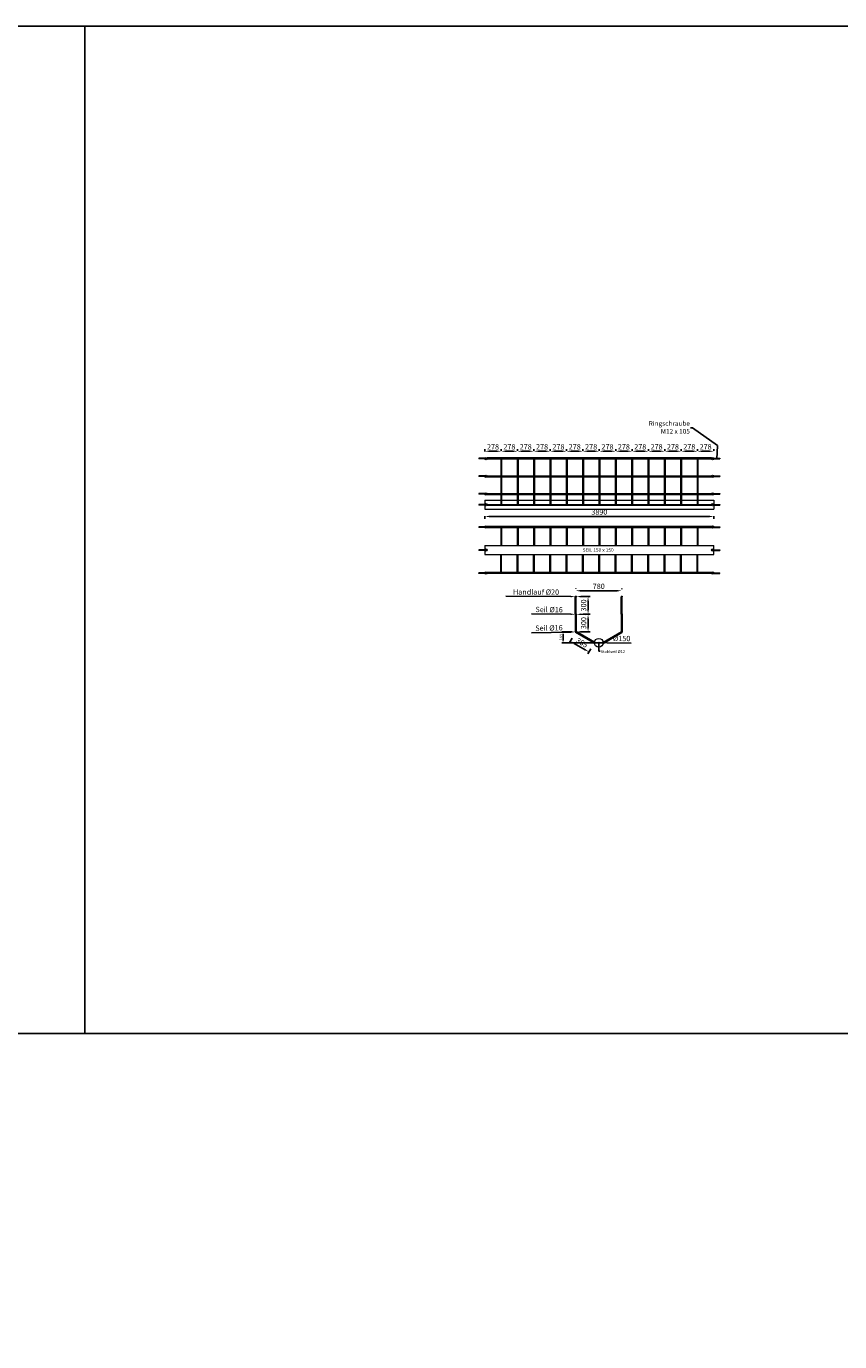
# Model space of a CAD drawing. Units: millimetres. Extents: x 493211 to 1126747, y -705466 to -376175.
# Drawn here: x 553465 to 567282, y -398511 to -376175 of the extents above; entities that cross this region are included whole.
import ezdxf

# ---------------------------------------------------------------- set-up
doc = ezdxf.new("R2010")
doc.units = ezdxf.units.MM
doc.header["$LTSCALE"] = 0.5
doc.linetypes.add('HIDDEN2', pattern=[0.1875, 0.125, -0.0625])
doc.layers.add('linie', color=1, linetype='Continuous', lineweight=15)
doc.layers.add('Méret', color=5, linetype='Continuous', lineweight=15)
doc.layers.add('Strich.', color=4, linetype='HIDDEN2')
doc.styles.add('Stil1', font='timesbd.ttf')
doc.dimstyles.new('ISO-25', dxfattribs={"dimscale": 5, "dimtxt": 3, "dimasz": 2.5, "dimexe": 1.25, "dimexo": 4, "dimtad": 1, "dimdec": 0, "dimtxsty": 'Standard', "dimcen": 2.5, "dimadec": 0, "dimazin": 0, "dimtfac": 1, "dimtdec": 0, "dimtmove": 0, "dimatfit": 3, "dimfxl": 0, "dimarcsym": 0})

# ---------------------------------------------------------------- blocks, each defined once
blk = doc.blocks.new('*D96')
at = {"layer": 'Defpoints', "color": 0, "transparency": 16777216}
for p in [(561532, -383391), (561532, -383504), (561254, -383514)]:
    blk.add_point(p, dxfattribs=at)
at = {"layer": 'Méret', "color": 0, "lineweight": -2, "transparency": 16777216}
for p, q in [((561254, -383394), (561254, -383353)), ((561329, -383391), (561457, -383391)), ((561532, -383384), (561532, -383353))]:
    blk.add_line(p, q, dxfattribs=at)
at = {"layer": 'Méret', "color": 0, "transparency": 16777216}
for points in [[(561329, -383378), (561329, -383403), (561254, -383391)], [(561457, -383403), (561457, -383378), (561532, -383391)]]:
    blk.add_solid(points, dxfattribs=at)
at = {"layer": 'Méret', "color": 0, "linetype": 'ByBlock', "ltscale": 140, "transparency": 16777216, "insert": (561393, -383327), "char_height": 90, "attachment_point": 5}
blk.add_mtext('278', dxfattribs=at)
blk = doc.blocks.new('*D97')
at = {"layer": 'Defpoints', "color": 0, "transparency": 16777216}
for p in [(561532, -383504), (561810, -383391), (561810, -383504)]:
    blk.add_point(p, dxfattribs=at)
at = {"layer": 'Méret', "color": 0, "lineweight": -2, "transparency": 16777216}
for p, q in [((561532, -383384), (561532, -383353)), ((561607, -383391), (561735, -383391)), ((561810, -383384), (561810, -383353))]:
    blk.add_line(p, q, dxfattribs=at)
at = {"layer": 'Méret', "color": 0, "transparency": 16777216}
for points in [[(561607, -383378), (561607, -383403), (561532, -383391)], [(561735, -383403), (561735, -383378), (561810, -383391)]]:
    blk.add_solid(points, dxfattribs=at)
at = {"layer": 'Méret', "color": 0, "linetype": 'ByBlock', "ltscale": 140, "transparency": 16777216, "insert": (561671, -383327), "char_height": 90, "attachment_point": 5}
blk.add_mtext('278', dxfattribs=at)
blk = doc.blocks.new('*D98')
at = {"layer": 'Defpoints', "color": 0, "transparency": 16777216}
for p in [(561810, -383504), (562088, -383391), (562088, -383504)]:
    blk.add_point(p, dxfattribs=at)
at = {"layer": 'Méret', "color": 0, "lineweight": -2, "transparency": 16777216}
for p, q in [((561810, -383384), (561810, -383353)), ((561885, -383391), (562013, -383391)), ((562088, -383384), (562088, -383353))]:
    blk.add_line(p, q, dxfattribs=at)
at = {"layer": 'Méret', "color": 0, "transparency": 16777216}
for points in [[(561885, -383378), (561885, -383403), (561810, -383391)], [(562013, -383403), (562013, -383378), (562088, -383391)]]:
    blk.add_solid(points, dxfattribs=at)
at = {"layer": 'Méret', "color": 0, "linetype": 'ByBlock', "ltscale": 140, "transparency": 16777216, "insert": (561949, -383327), "char_height": 90, "attachment_point": 5}
blk.add_mtext('278', dxfattribs=at)
blk = doc.blocks.new('*D99')
at = {"layer": 'Defpoints', "color": 0, "transparency": 16777216}
for p in [(562366, -383504), (562643, -383391), (562643, -383504)]:
    blk.add_point(p, dxfattribs=at)
at = {"layer": 'Méret', "color": 0, "lineweight": -2, "transparency": 16777216}
for p, q in [((562366, -383384), (562366, -383353)), ((562440, -383391), (562568, -383391)), ((562643, -383384), (562643, -383353))]:
    blk.add_line(p, q, dxfattribs=at)
at = {"layer": 'Méret', "color": 0, "transparency": 16777216}
for points in [[(562440, -383378), (562440, -383403), (562366, -383391)], [(562568, -383403), (562568, -383378), (562643, -383391)]]:
    blk.add_solid(points, dxfattribs=at)
at = {"layer": 'Méret', "color": 0, "linetype": 'ByBlock', "ltscale": 140, "transparency": 16777216, "insert": (562504, -383327), "char_height": 90, "attachment_point": 5}
blk.add_mtext('278', dxfattribs=at)
blk = doc.blocks.new('*D100')
at = {"layer": 'Defpoints', "color": 0, "transparency": 16777216}
for p in [(562088, -383504), (562366, -383391), (562366, -383504)]:
    blk.add_point(p, dxfattribs=at)
at = {"layer": 'Méret', "color": 0, "lineweight": -2, "transparency": 16777216}
for p, q in [((562088, -383384), (562088, -383353)), ((562163, -383391), (562290, -383391)), ((562366, -383384), (562366, -383353))]:
    blk.add_line(p, q, dxfattribs=at)
at = {"layer": 'Méret', "color": 0, "transparency": 16777216}
for points in [[(562163, -383378), (562163, -383403), (562088, -383391)], [(562290, -383403), (562290, -383378), (562366, -383391)]]:
    blk.add_solid(points, dxfattribs=at)
at = {"layer": 'Méret', "color": 0, "linetype": 'ByBlock', "ltscale": 140, "transparency": 16777216, "insert": (562227, -383327), "char_height": 90, "attachment_point": 5}
blk.add_mtext('278', dxfattribs=at)
blk = doc.blocks.new('*D101')
at = {"layer": 'Defpoints', "color": 0, "transparency": 16777216}
for p in [(563199, -383504), (563477, -383391), (563477, -383504)]:
    blk.add_point(p, dxfattribs=at)
at = {"layer": 'Méret', "color": 0, "lineweight": -2, "transparency": 16777216}
for p, q in [((563199, -383384), (563199, -383353)), ((563274, -383391), (563402, -383391)), ((563477, -383384), (563477, -383353))]:
    blk.add_line(p, q, dxfattribs=at)
at = {"layer": 'Méret', "color": 0, "transparency": 16777216}
for points in [[(563274, -383378), (563274, -383403), (563199, -383391)], [(563402, -383403), (563402, -383378), (563477, -383391)]]:
    blk.add_solid(points, dxfattribs=at)
at = {"layer": 'Méret', "color": 0, "linetype": 'ByBlock', "ltscale": 140, "transparency": 16777216, "insert": (563338, -383327), "char_height": 90, "attachment_point": 5}
blk.add_mtext('278', dxfattribs=at)
blk = doc.blocks.new('*D102')
at = {"layer": 'Defpoints', "color": 0, "transparency": 16777216}
for p in [(562921, -383504), (563199, -383391), (563199, -383504)]:
    blk.add_point(p, dxfattribs=at)
at = {"layer": 'Méret', "color": 0, "lineweight": -2, "transparency": 16777216}
for p, q in [((562921, -383384), (562921, -383353)), ((562996, -383391), (563124, -383391)), ((563199, -383384), (563199, -383353))]:
    blk.add_line(p, q, dxfattribs=at)
at = {"layer": 'Méret', "color": 0, "transparency": 16777216}
for points in [[(562996, -383378), (562996, -383403), (562921, -383391)], [(563124, -383403), (563124, -383378), (563199, -383391)]]:
    blk.add_solid(points, dxfattribs=at)
at = {"layer": 'Méret', "color": 0, "linetype": 'ByBlock', "ltscale": 140, "transparency": 16777216, "insert": (563060, -383327), "char_height": 90, "attachment_point": 5}
blk.add_mtext('278', dxfattribs=at)
blk = doc.blocks.new('*D103')
at = {"layer": 'Defpoints', "color": 0, "transparency": 16777216}
for p in [(562643, -383504), (562921, -383391), (562921, -383504)]:
    blk.add_point(p, dxfattribs=at)
at = {"layer": 'Méret', "color": 0, "lineweight": -2, "transparency": 16777216}
for p, q in [((562643, -383384), (562643, -383353)), ((562718, -383391), (562846, -383391)), ((562921, -383384), (562921, -383353))]:
    blk.add_line(p, q, dxfattribs=at)
at = {"layer": 'Méret', "color": 0, "transparency": 16777216}
for points in [[(562718, -383378), (562718, -383403), (562643, -383391)], [(562846, -383403), (562846, -383378), (562921, -383391)]]:
    blk.add_solid(points, dxfattribs=at)
at = {"layer": 'Méret', "color": 0, "linetype": 'ByBlock', "ltscale": 140, "transparency": 16777216, "insert": (562782, -383327), "char_height": 90, "attachment_point": 5}
blk.add_mtext('278', dxfattribs=at)
blk = doc.blocks.new('*D104')
at = {"layer": 'Defpoints', "color": 0, "transparency": 16777216}
for p in [(563477, -383504), (563755, -383391), (563755, -383504)]:
    blk.add_point(p, dxfattribs=at)
at = {"layer": 'Méret', "color": 0, "lineweight": -2, "transparency": 16777216}
for p, q in [((563477, -383384), (563477, -383353)), ((563552, -383391), (563680, -383391)), ((563755, -383384), (563755, -383353))]:
    blk.add_line(p, q, dxfattribs=at)
at = {"layer": 'Méret', "color": 0, "transparency": 16777216}
for points in [[(563552, -383378), (563552, -383403), (563477, -383391)], [(563680, -383403), (563680, -383378), (563755, -383391)]]:
    blk.add_solid(points, dxfattribs=at)
at = {"layer": 'Méret', "color": 0, "linetype": 'ByBlock', "ltscale": 140, "transparency": 16777216, "insert": (563616, -383327), "char_height": 90, "attachment_point": 5}
blk.add_mtext('278', dxfattribs=at)
blk = doc.blocks.new('*D105')
at = {"layer": 'Defpoints', "color": 0, "transparency": 16777216}
for p in [(563755, -383504), (564033, -383391), (564033, -383504)]:
    blk.add_point(p, dxfattribs=at)
at = {"layer": 'Méret', "color": 0, "lineweight": -2, "transparency": 16777216}
for p, q in [((563755, -383384), (563755, -383353)), ((563830, -383391), (563958, -383391)), ((564033, -383384), (564033, -383353))]:
    blk.add_line(p, q, dxfattribs=at)
at = {"layer": 'Méret', "color": 0, "transparency": 16777216}
for points in [[(563830, -383378), (563830, -383403), (563755, -383391)], [(563958, -383403), (563958, -383378), (564033, -383391)]]:
    blk.add_solid(points, dxfattribs=at)
at = {"layer": 'Méret', "color": 0, "linetype": 'ByBlock', "ltscale": 140, "transparency": 16777216, "insert": (563894, -383327), "char_height": 90, "attachment_point": 5}
blk.add_mtext('278', dxfattribs=at)
blk = doc.blocks.new('*D106')
at = {"layer": 'Defpoints', "color": 0, "transparency": 16777216}
for p in [(564310, -383504), (564588, -383391), (564588, -383504)]:
    blk.add_point(p, dxfattribs=at)
at = {"layer": 'Méret', "color": 0, "lineweight": -2, "transparency": 16777216}
for p, q in [((564310, -383384), (564310, -383353)), ((564385, -383391), (564513, -383391)), ((564588, -383384), (564588, -383353))]:
    blk.add_line(p, q, dxfattribs=at)
at = {"layer": 'Méret', "color": 0, "transparency": 16777216}
for points in [[(564385, -383378), (564385, -383403), (564310, -383391)], [(564513, -383403), (564513, -383378), (564588, -383391)]]:
    blk.add_solid(points, dxfattribs=at)
at = {"layer": 'Méret', "color": 0, "linetype": 'ByBlock', "ltscale": 140, "transparency": 16777216, "insert": (564449, -383327), "char_height": 90, "attachment_point": 5}
blk.add_mtext('278', dxfattribs=at)
blk = doc.blocks.new('*D107')
at = {"layer": 'Defpoints', "color": 0, "transparency": 16777216}
for p in [(564033, -383504), (564310, -383391), (564310, -383504)]:
    blk.add_point(p, dxfattribs=at)
at = {"layer": 'Méret', "color": 0, "lineweight": -2, "transparency": 16777216}
for p, q in [((564033, -383384), (564033, -383353)), ((564108, -383391), (564235, -383391)), ((564310, -383384), (564310, -383353))]:
    blk.add_line(p, q, dxfattribs=at)
at = {"layer": 'Méret', "color": 0, "transparency": 16777216}
for points in [[(564108, -383378), (564108, -383403), (564033, -383391)], [(564235, -383403), (564235, -383378), (564310, -383391)]]:
    blk.add_solid(points, dxfattribs=at)
at = {"layer": 'Méret', "color": 0, "linetype": 'ByBlock', "ltscale": 140, "transparency": 16777216, "insert": (564172, -383327), "char_height": 90, "attachment_point": 5}
blk.add_mtext('278', dxfattribs=at)
blk = doc.blocks.new('*D108')
at = {"layer": 'Defpoints', "color": 0, "transparency": 16777216}
for p in [(564588, -383504), (564866, -383391), (564866, -383504)]:
    blk.add_point(p, dxfattribs=at)
at = {"layer": 'Méret', "color": 0, "lineweight": -2, "transparency": 16777216}
for p, q in [((564588, -383384), (564588, -383353)), ((564663, -383391), (564791, -383391)), ((564866, -383384), (564866, -383353))]:
    blk.add_line(p, q, dxfattribs=at)
at = {"layer": 'Méret', "color": 0, "transparency": 16777216}
for points in [[(564663, -383378), (564663, -383403), (564588, -383391)], [(564791, -383403), (564791, -383378), (564866, -383391)]]:
    blk.add_solid(points, dxfattribs=at)
at = {"layer": 'Méret', "color": 0, "linetype": 'ByBlock', "ltscale": 140, "transparency": 16777216, "insert": (564727, -383327), "char_height": 90, "attachment_point": 5}
blk.add_mtext('278', dxfattribs=at)
blk = doc.blocks.new('*D109')
at = {"layer": 'Defpoints', "color": 0, "transparency": 16777216}
for p in [(564866, -383504), (565144, -383391), (565144, -383504)]:
    blk.add_point(p, dxfattribs=at)
at = {"layer": 'Méret', "color": 0, "lineweight": -2, "transparency": 16777216}
for p, q in [((564866, -383384), (564866, -383353)), ((564941, -383391), (565069, -383391)), ((565144, -383384), (565144, -383353))]:
    blk.add_line(p, q, dxfattribs=at)
at = {"layer": 'Méret', "color": 0, "transparency": 16777216}
for points in [[(564941, -383378), (564941, -383403), (564866, -383391)], [(565069, -383403), (565069, -383378), (565144, -383391)]]:
    blk.add_solid(points, dxfattribs=at)
at = {"layer": 'Méret', "color": 0, "linetype": 'ByBlock', "ltscale": 140, "transparency": 16777216, "insert": (565005, -383327), "char_height": 90, "attachment_point": 5}
blk.add_mtext('278', dxfattribs=at)
blk = doc.blocks.new('*D110')
at = {"layer": 'Defpoints', "color": 0, "transparency": 16777216}
for p in [(561254, -384374), (565144, -384374), (565144, -384499)]:
    blk.add_point(p, dxfattribs=at)
at = {"layer": 'Méret', "color": 0, "lineweight": -2, "transparency": 16777216}
for p, q in [((561254, -384494), (561254, -384536)), ((561329, -384499), (565069, -384499)), ((565144, -384494), (565144, -384536))]:
    blk.add_line(p, q, dxfattribs=at)
at = {"layer": 'Méret', "color": 0, "transparency": 16777216}
for points in [[(561329, -384486), (561329, -384511), (561254, -384499)], [(565069, -384511), (565069, -384486), (565144, -384499)]]:
    blk.add_solid(points, dxfattribs=at)
at = {"layer": 'Méret', "color": 0, "linetype": 'ByBlock', "ltscale": 140, "transparency": 16777216, "insert": (563199, -384435), "char_height": 90, "attachment_point": 5}
blk.add_mtext('3890', dxfattribs=at)
blk = doc.blocks.new('*D111')
at = {"layer": 'Defpoints', "color": 0, "transparency": 16777216}
for p in [(562809, -385859), (562807, -386159), (563008, -386159)]:
    blk.add_point(p, dxfattribs=at)
at = {"layer": 'Méret', "color": 0, "lineweight": -2, "transparency": 16777216}
for p, q in [((562929, -385859), (563045, -385859)), ((563008, -385934), (563008, -386084)), ((562927, -386159), (563045, -386159))]:
    blk.add_line(p, q, dxfattribs=at)
at = {"layer": 'Méret', "color": 0, "transparency": 16777216}
for points in [[(563020, -385934), (562995, -385934), (563008, -385859)], [(562995, -386084), (563020, -386084), (563008, -386159)]]:
    blk.add_solid(points, dxfattribs=at)
at = {"layer": 'Méret', "color": 0, "linetype": 'ByBlock', "ltscale": 140, "transparency": 16777216, "insert": (562944, -386009), "char_height": 90, "attachment_point": 5, "rotation": 90}
blk.add_mtext('300', dxfattribs=at)
blk = doc.blocks.new('*D112')
at = {"layer": 'Defpoints', "color": 0, "transparency": 16777216}
for p in [(562791, -386159), (562807, -386159)]:
    blk.add_point(p, dxfattribs=at)
at = {"layer": 'Méret', "color": 0, "lineweight": -2, "transparency": 16777216}
for p, q in [((562049, -386152), (562716, -386158)), ((562807, -386159), (562791, -386159)), ((562882, -386160), (562957, -386161))]:
    blk.add_line(p, q, dxfattribs=at)
at = {"layer": 'Méret', "color": 0, "transparency": 16777216}
for points in [[(562716, -386171), (562716, -386146), (562791, -386159)], [(562882, -386148), (562882, -386173), (562807, -386159)]]:
    blk.add_solid(points, dxfattribs=at)
at = {"layer": 'Méret', "color": 0, "linetype": 'ByBlock', "ltscale": 140, "transparency": 16777216, "insert": (562346, -386091), "char_height": 90, "attachment_point": 5, "rotation": 359.4313}
blk.add_mtext('Seil %%c16', dxfattribs=at)
blk = doc.blocks.new('*D113')
at = {"layer": 'Defpoints', "color": 0, "transparency": 16777216}
for p in [(562799, -386459), (563023, -386799), (563114, -386643)]:
    blk.add_point(p, dxfattribs=at)
at = {"layer": 'Méret', "color": 0, "lineweight": -2, "transparency": 16777216}
for p, q in [((562738, -386563), (562689, -386648)), ((562773, -386653), (562958, -386761)), ((563053, -386747), (563004, -386832))]:
    blk.add_line(p, q, dxfattribs=at)
at = {"layer": 'Méret', "color": 0, "transparency": 16777216}
for points in [[(562779, -386642), (562766, -386664), (562708, -386615)], [(562952, -386772), (562964, -386751), (563023, -386799)]]:
    blk.add_solid(points, dxfattribs=at)
at = {"layer": 'Méret', "color": 0, "linetype": 'ByBlock', "ltscale": 140, "transparency": 16777216, "insert": (562898, -386652), "char_height": 90, "attachment_point": 5, "rotation": 329.7096}
blk.add_mtext('365', dxfattribs=at)
blk = doc.blocks.new('*D114')
at = {"layer": 'Defpoints', "color": 0, "transparency": 16777216}
for p in [(562791, -386459), (562807, -386459)]:
    blk.add_point(p, dxfattribs=at)
at = {"layer": 'Méret', "color": 0, "lineweight": -2, "transparency": 16777216}
for p, q in [((562049, -386472), (562716, -386461)), ((562807, -386459), (562791, -386459)), ((562882, -386458), (562957, -386457))]:
    blk.add_line(p, q, dxfattribs=at)
at = {"layer": 'Méret', "color": 0, "transparency": 16777216}
for points in [[(562716, -386473), (562716, -386448), (562791, -386459)], [(562882, -386445), (562882, -386470), (562807, -386459)]]:
    blk.add_solid(points, dxfattribs=at)
at = {"layer": 'Méret', "color": 0, "linetype": 'ByBlock', "ltscale": 140, "transparency": 16777216, "insert": (562344, -386403), "char_height": 90, "attachment_point": 5, "rotation": 0.9974}
blk.add_mtext('Seil %%c16', dxfattribs=at)
blk = doc.blocks.new('*D115')
at = {"layer": 'Defpoints', "color": 0, "transparency": 16777216}
for p in [(562807, -386159), (562807, -386459), (563008, -386459)]:
    blk.add_point(p, dxfattribs=at)
at = {"layer": 'Méret', "color": 0, "lineweight": -2, "transparency": 16777216}
for p, q in [((562927, -386159), (563045, -386159)), ((563008, -386234), (563008, -386384)), ((562927, -386459), (563045, -386459))]:
    blk.add_line(p, q, dxfattribs=at)
at = {"layer": 'Méret', "color": 0, "transparency": 16777216}
for points in [[(563020, -386234), (562995, -386234), (563008, -386159)], [(562995, -386384), (563020, -386384), (563008, -386459)]]:
    blk.add_solid(points, dxfattribs=at)
at = {"layer": 'Méret', "color": 0, "linetype": 'ByBlock', "ltscale": 140, "transparency": 16777216, "insert": (562944, -386309), "char_height": 90, "attachment_point": 5, "rotation": 90}
blk.add_mtext('300', dxfattribs=at)
blk = doc.blocks.new('*D116')
at = {"layer": 'Defpoints', "color": 0, "transparency": 16777216}
for p in [(562789, -385859), (562809, -385859)]:
    blk.add_point(p, dxfattribs=at)
at = {"layer": 'Méret', "color": 0, "lineweight": -2, "transparency": 16777216}
for p, q in [((561608, -385854), (562714, -385859)), ((562809, -385859), (562789, -385859)), ((562884, -385860), (562959, -385860))]:
    blk.add_line(p, q, dxfattribs=at)
at = {"layer": 'Méret', "color": 0, "transparency": 16777216}
for points in [[(562714, -385871), (562714, -385846), (562789, -385859)], [(562884, -385847), (562884, -385872), (562809, -385859)]]:
    blk.add_solid(points, dxfattribs=at)
at = {"layer": 'Méret', "color": 0, "linetype": 'ByBlock', "ltscale": 140, "transparency": 16777216, "insert": (562124, -385793), "char_height": 90, "attachment_point": 5, "rotation": 359.7594}
blk.add_mtext('Handlauf %%c20', dxfattribs=at)
blk = doc.blocks.new('*D117')
at = {"layer": 'Defpoints', "color": 0, "transparency": 16777216}
for p in [(562799, -385849), (563579, -385759), (563579, -385851)]:
    blk.add_point(p, dxfattribs=at)
at = {"layer": 'Méret', "color": 0, "lineweight": -2, "transparency": 16777216}
for p, q in [((562799, -385729), (562799, -385722)), ((563579, -385731), (563579, -385722)), ((562874, -385759), (563504, -385759))]:
    blk.add_line(p, q, dxfattribs=at)
at = {"layer": 'Méret', "color": 0, "transparency": 16777216}
for points in [[(562874, -385747), (562874, -385772), (562799, -385759)], [(563504, -385772), (563504, -385747), (563579, -385759)]]:
    blk.add_solid(points, dxfattribs=at)
at = {"layer": 'Méret', "color": 0, "linetype": 'ByBlock', "ltscale": 140, "transparency": 16777216, "insert": (563189, -385696), "char_height": 90, "attachment_point": 5}
blk.add_mtext('780', dxfattribs=at)
blk = doc.blocks.new('*D118')
at = {"layer": 'Defpoints', "color": 0, "transparency": 16777216}
for p in [(563114, -386643), (563264, -386644)]:
    blk.add_point(p, dxfattribs=at)
at = {"layer": 'Méret', "color": 0, "lineweight": -2, "transparency": 16777216}
for p, q in [((563039, -386642), (562964, -386642)), ((563114, -386643), (563264, -386644)), ((563741, -386647), (563339, -386644))]:
    blk.add_line(p, q, dxfattribs=at)
at = {"layer": 'Méret', "color": 0, "transparency": 16777216}
for points in [[(563039, -386655), (563039, -386630), (563114, -386643)], [(563339, -386632), (563339, -386657), (563264, -386644)]]:
    blk.add_solid(points, dxfattribs=at)
at = {"layer": 'Méret', "color": 0, "linetype": 'ByBlock', "ltscale": 140, "transparency": 16777216, "insert": (563578, -386582), "char_height": 90, "attachment_point": 5, "rotation": 359.5703}
blk.add_mtext('%%c150', dxfattribs=at)
blk = doc.blocks.new('*D119')
at = {"layer": 'Defpoints', "color": 0, "transparency": 16777216}
for p in [(562583, -386459), (562799, -386459), (563189, -386643)]:
    blk.add_point(p, dxfattribs=at)
at = {"layer": 'Méret', "color": 0, "lineweight": -2, "transparency": 16777216}
for p, q in [((562739, -386459), (562564, -386459)), ((562583, -386606), (562583, -386497)), ((563129, -386643), (562564, -386643))]:
    blk.add_line(p, q, dxfattribs=at)
at = {"layer": 'Méret', "color": 0, "transparency": 16777216}
for points in [[(562589, -386497), (562576, -386497), (562583, -386459)], [(562576, -386606), (562589, -386606), (562583, -386643)]]:
    blk.add_solid(points, dxfattribs=at)
at = {"layer": 'Méret', "color": 0, "linetype": 'ByBlock', "ltscale": 140, "transparency": 16777216, "insert": (562551, -386551), "char_height": 45, "attachment_point": 5, "rotation": 90}
blk.add_mtext('184', dxfattribs=at)

msp = doc.modelspace()

# ---------------------------------------------------------------- linework, layer by layer
at = {"layer": 'linie'}
for p, q in [((561154.071, -383508.5), (561154.071, -383520.5)), ((561254.993, -383508.5), (561154.071, -383508.5)), ((565106.751, -383504.5), (561291.392, -383504.5)), ((561523.929, -383504.5), (561523.929, -384292.5)), ((561539.929, -383504.5), (561523.929, -383504.5)), ((561539.929, -383504.5), (561539.929, -384292.5)), ((561801.786, -383504.5), (561801.786, -384292.5)), ((561817.786, -383504.5), (561801.786, -383504.5)), ((561817.786, -383504.5), (561817.786, -384292.5)), ((562079.643, -383504.5), (562079.643, -384292.5)), ((562095.643, -383504.5), (562095.643, -384292.5)), ((562357.5, -383504.5), (562357.5, -384292.5)), ((562373.5, -383504.5), (562373.5, -384292.5)), ((562635.357, -383504.5), (562635.357, -384292.5)), ((562651.357, -383504.5), (562651.357, -384292.5)), ((562913.214, -383504.5), (562913.214, -384292.5)), ((562929.214, -383504.5), (562929.214, -384292.5)), ((563191.071, -383504.5), (563191.071, -384292.5)), ((563207.071, -383504.5), (563207.071, -384292.5)), ((563468.929, -383504.5), (563468.929, -384292.5)), ((563484.929, -383504.5), (563484.929, -384292.5)), ((563746.786, -383504.5), (563746.786, -384292.5)), ((563762.786, -383504.5), (563762.786, -384292.5)), ((564024.643, -383504.5), (564024.643, -384292.5)), ((564040.643, -383504.5), (564040.643, -384292.5)), ((564302.5, -383504.5), (564302.5, -384292.5)), ((564318.5, -383504.5), (564318.5, -384292.5)), ((564580.357, -383504.5), (564580.357, -384292.5)), ((564596.357, -383504.5), (564596.357, -384292.5)), ((564858.214, -383504.5), (564858.214, -384292.5)), ((564874.214, -383504.5), (564874.214, -384292.5)), ((565143.15, -383508.5), (565244.071, -383508.5)), ((565244.071, -383508.5), (565244.071, -383520.5)), ((561254.993, -383520.5), (561154.071, -383520.5)), ((565106.751, -383524.5), (561291.392, -383524.5)), ((565143.15, -383520.5), (565244.071, -383520.5)), ((561154.071, -383808.5), (561154.071, -383820.5)), ((561254.993, -383808.5), (561154.071, -383808.5)), ((561254.993, -383820.5), (561154.071, -383820.5)), ((561292.402, -383806.5), (565105.741, -383806.5)), ((561292.402, -383822.5), (565105.741, -383822.5)), ((565143.15, -383808.5), (565244.071, -383808.5)), ((565143.15, -383820.5), (565244.071, -383820.5)), ((565244.071, -383808.5), (565244.071, -383820.5)), ((561154.071, -384108.5), (561154.071, -384120.5)), ((561254.993, -384108.5), (561154.071, -384108.5)), ((561254.993, -384120.5), (561154.071, -384120.5)), ((561292.402, -384106.5), (565105.741, -384106.5)), ((561292.402, -384122.5), (565105.741, -384122.5)), ((565143.15, -384108.5), (565244.071, -384108.5)), ((565143.15, -384120.5), (565244.071, -384120.5)), ((565244.071, -384108.5), (565244.071, -384120.5)), ((561154.071, -384292.5), (561154.071, -384304.5)), ((561254.993, -384292.5), (561154.071, -384292.5)), ((561254.993, -384304.5), (561154.071, -384304.5)), ((561254.071, -384223.5), (565144.071, -384223.5)), ((561254.071, -384223.5), (561254.071, -384373.5)), ((561254.071, -384373.5), (565144.071, -384373.5)), ((561293.15, -384292.5), (565104.993, -384292.5)), ((561293.15, -384304.5), (565104.993, -384304.5)), ((565143.15, -384292.5), (565244.071, -384292.5)), ((565143.15, -384304.5), (565244.071, -384304.5)), ((565144.071, -384223.5), (565144.071, -384373.5)), ((565244.071, -384292.5), (565244.071, -384304.5)), ((561254.993, -384672.934), (561154.071, -384672.934)), ((561154.071, -384672.934), (561154.071, -384684.934)), ((561254.993, -384684.934), (561154.071, -384684.934)), ((565124.071, -384668.934), (561291.392, -384668.934)), ((565124.071, -384688.934), (561291.392, -384688.934)), ((561523.929, -384668.934), (561523.929, -384993.934)), ((561539.929, -384668.934), (561539.929, -384993.934)), ((561801.786, -384668.934), (561801.786, -384993.934)), ((561817.786, -384668.934), (561817.786, -384993.934)), ((562079.643, -384668.934), (562079.643, -384993.934)), ((562095.643, -384668.934), (562095.643, -384993.934)), ((562357.5, -384668.934), (562357.5, -384993.934)), ((562373.5, -384668.934), (562373.5, -384993.934)), ((562635.357, -384668.934), (562635.357, -384993.934)), ((562651.357, -384668.934), (562651.357, -384993.934)), ((562913.214, -384668.934), (562913.214, -384993.934)), ((562929.214, -384668.934), (562929.214, -384993.934)), ((563191.071, -384668.934), (563191.071, -384993.934)), ((563207.071, -384668.934), (563207.071, -384993.934)), ((563468.929, -384668.934), (563468.929, -384993.934)), ((563484.929, -384668.934), (563484.929, -384993.934)), ((563746.786, -384668.934), (563746.786, -384993.934)), ((563762.786, -384668.934), (563762.786, -384993.934)), ((564024.643, -384668.934), (564024.643, -384993.934)), ((564040.643, -384668.934), (564040.643, -384993.934)), ((564302.5, -384668.934), (564302.5, -384993.934)), ((564318.5, -384668.934), (564318.5, -384993.934)), ((564580.357, -384668.934), (564580.357, -384993.934)), ((564596.357, -384668.934), (564596.357, -384993.934)), ((564858.214, -384668.934), (564858.214, -384993.934)), ((564874.214, -384668.934), (564874.214, -384993.934)), ((565143.15, -384672.934), (565244.071, -384672.934)), ((565143.15, -384684.934), (565244.071, -384684.934)), ((565244.071, -384672.934), (565244.071, -384684.934)), ((561154.071, -385062.934), (561154.071, -385074.934)), ((561254.993, -385062.934), (561154.071, -385062.934)), ((561254.993, -385074.934), (561154.071, -385074.934)), ((561254.071, -384993.934), (565144.071, -384993.934)), ((561254.071, -384993.934), (561254.071, -385143.934)), ((565143.15, -385062.934), (565244.071, -385062.934)), ((565143.15, -385074.934), (565244.071, -385074.934)), ((565144.071, -385143.934), (565144.071, -384993.934)), ((565244.071, -385062.934), (565244.071, -385074.934)), ((561254.071, -385143.934), (565144.071, -385143.934)), ((561523.929, -385468.934), (561523.929, -385143.934)), ((561539.929, -385468.934), (561539.929, -385143.934)), ((561801.786, -385468.934), (561801.786, -385143.934)), ((561817.786, -385468.934), (561817.786, -385143.934)), ((562079.643, -385468.934), (562079.643, -385143.934)), ((562095.643, -385468.934), (562095.643, -385143.934)), ((562357.5, -385468.934), (562357.5, -385143.934)), ((562373.5, -385468.934), (562373.5, -385143.934)), ((562635.357, -385468.934), (562635.357, -385143.934)), ((562651.357, -385468.934), (562651.357, -385143.934)), ((562913.214, -385468.934), (562913.214, -385143.934)), ((562929.214, -385468.934), (562929.214, -385143.934)), ((563191.071, -385468.934), (563191.071, -385143.934)), ((563207.071, -385468.934), (563207.071, -385143.934)), ((563468.929, -385468.934), (563468.929, -385143.934)), ((563484.929, -385468.934), (563484.929, -385143.934)), ((563746.786, -385468.934), (563746.786, -385143.934)), ((563762.786, -385468.934), (563762.786, -385143.934)), ((564024.643, -385468.934), (564024.643, -385143.934)), ((564040.643, -385468.934), (564040.643, -385143.934)), ((564302.5, -385468.934), (564302.5, -385143.934)), ((564318.5, -385468.934), (564318.5, -385143.934)), ((564580.357, -385468.934), (564580.357, -385143.934)), ((564596.357, -385468.934), (564596.357, -385143.934)), ((564858.214, -385468.934), (564858.214, -385143.934)), ((564874.214, -385468.934), (564874.214, -385143.934)), ((561154.071, -385464.934), (561154.071, -385452.934)), ((561254.993, -385452.934), (561154.071, -385452.934)), ((561254.993, -385464.934), (561154.071, -385464.934)), ((565106.751, -385448.934), (561291.392, -385448.934)), ((565106.751, -385468.934), (561291.392, -385468.934)), ((565143.15, -385452.934), (565244.071, -385452.934)), ((565143.15, -385464.934), (565244.071, -385464.934)), ((565244.071, -385464.934), (565244.071, -385452.934)), ((562790.988, -386159.263), (562790.988, -385865.263)), ((562806.988, -386159.263), (562806.988, -385865.263)), ((563570.988, -386159.263), (563570.988, -385865.263)), ((563586.988, -386159.263), (563586.988, -385865.263)), ((562790.988, -386159.263), (562790.988, -386459.263)), ((562806.988, -386159.263), (562806.988, -386459.263)), ((563570.988, -386159.263), (563570.988, -386459.263)), ((563586.988, -386159.263), (563586.988, -386459.263)), ((563114.609, -386652.89), (562794.953, -386466.171)), ((563114.524, -386634.312), (562803.023, -386452.355)), ((563263.368, -386652.89), (563583.023, -386466.171)), ((563263.452, -386634.312), (563574.953, -386452.355))]:
    msp.add_line(p, q, dxfattribs=at)
for centre, radius in [((561274.071, -383514.5), 20), ((561274.071, -383514.5), 10), ((565124.071, -383514.5), 20), ((565124.071, -383514.5), 10), ((561274.071, -383814.5), 20), ((561274.071, -383814.5), 10), ((565124.071, -383814.5), 20), ((565124.071, -383814.5), 10), ((561274.071, -384114.5), 20), ((561274.071, -384114.5), 10), ((565124.071, -384114.5), 20), ((565124.071, -384114.5), 10), ((561274.071, -384298.5), 20), ((561274.071, -384298.5), 10), ((565124.071, -384298.5), 20), ((565124.071, -384298.5), 10), ((561274.071, -384678.934), 20), ((561274.071, -384678.934), 10), ((565124.071, -384678.934), 20), ((565124.071, -384678.934), 10), ((561274.071, -385068.934), 20), ((561274.071, -385068.934), 10), ((565124.071, -385068.934), 20), ((565124.071, -385068.934), 10), ((561274.071, -385458.934), 20), ((561274.071, -385458.934), 10), ((565124.071, -385458.934), 20), ((565124.071, -385458.934), 10), ((562798.988, -385859.263), 10), ((563578.988, -385859.263), 8), ((562798.988, -386159.263), 8), ((563578.988, -386159.263), 8), ((562798.988, -386459.263), 8), ((563188.988, -386643.263), 75), ((563188.988, -386643.263), 8), ((563578.988, -386459.263), 8)]:
    msp.add_circle(centre, radius, dxfattribs=at)
at = {"layer": 'Méret'}
msp.add_lwpolyline([(537298.648, -420847.469), (537298.648, -393277.5), (577169.796, -393277.5), (577169.796, -420847.469), (537298.648, -420847.469)], dxfattribs=at)
at = {"layer": 'Strich.', "color": 1, "linetype": 'ByBlock', "ltscale": 140}
for points in [[(554457.5, -393277.5), (535447.5, -393277.5), (535447.5, -376175), (554457.5, -376175)], [(573467.5, -393277.5), (554457.5, -393277.5), (554457.5, -376175), (573467.5, -376175)]]:
    msp.add_lwpolyline(points, close=True, dxfattribs=at)

# ---------------------------------------------------------------- texts
at = {"layer": 'Méret', "style": 'Stil1'}
msp.add_text('SEIL 150 x 150', height=59.12543, dxfattribs=at).set_placement((562916.047, -385096.651))
at = {"layer": 'Méret'}
for s, insert, char_height, attachment_point in [('Ringschraube\\PM12 x 105', (564737.108, -382995.8), 80, 6), ('Stahlseil %%c12', (563220.467, -386767.857), 50, 1)]:
    msp.add_mtext(s, dxfattribs=dict(at, insert=insert, char_height=char_height, attachment_point=attachment_point))

# ---------------------------------------------------------------- dimensions: what is measured, and where the dimension line sits
for base, p1, p2, picture, middle in [((561531.929, -383390.621), (561254.071, -383514.5), (561531.929, -383504.5), '*D96', (561393, -383326.871)), ((561809.786, -383390.621), (561531.929, -383504.5), (561809.786, -383504.5), '*D97', (561670.857, -383326.871)), ((562087.643, -383390.621), (561809.786, -383504.5), (562087.643, -383504.5), '*D98', (561948.714, -383326.871)), ((562365.5, -383390.621), (562087.643, -383504.5), (562365.5, -383504.5), '*D100', (562226.571, -383326.871)), ((562643.357, -383390.621), (562365.5, -383504.5), (562643.357, -383504.5), '*D99', (562504.429, -383326.871)), ((562921.214, -383390.621), (562643.357, -383504.5), (562921.214, -383504.5), '*D103', (562782.286, -383326.871)), ((563199.071, -383390.621), (562921.214, -383504.5), (563199.071, -383504.5), '*D102', (563060.143, -383326.871)), ((563476.929, -383390.621), (563199.071, -383504.5), (563476.929, -383504.5), '*D101', (563338, -383326.871)), ((563754.786, -383390.621), (563476.929, -383504.5), (563754.786, -383504.5), '*D104', (563615.857, -383326.871)), ((564032.643, -383390.621), (563754.786, -383504.5), (564032.643, -383504.5), '*D105', (563893.714, -383326.871)), ((564310.5, -383390.621), (564032.643, -383504.5), (564310.5, -383504.5), '*D107', (564171.571, -383326.871)), ((564588.357, -383390.621), (564310.5, -383504.5), (564588.357, -383504.5), '*D106', (564449.429, -383326.871)), ((564866.214, -383390.621), (564588.357, -383504.5), (564866.214, -383504.5), '*D108', (564727.286, -383326.871)), ((565144.071, -383390.621), (564866.214, -383504.5), (565144.071, -383504.5), '*D109', (565005.143, -383326.871)), ((565144.071, -384498.575), (561254.071, -384373.5), (565144.071, -384373.5), '*D110', (563199.071, -384434.825)), ((563578.988, -385759.263), (562798.988, -385849.263), (563578.988, -385851.263), '*D117', (563188.988, -385695.513))]:
    dim = msp.add_linear_dim(base=base, p1=p1, p2=p2, dimstyle='ISO-25', override={"dimscale": 30, "dimdec": 0, "dimtdec": 0}, dxfattribs=at)
    dim.commit()
    dim.dimension.update_dxf_attribs({"geometry": picture, "text_midpoint": middle})
for p1, p2, text, picture, middle in [((562808.988, -385859.305), (562788.988, -385859.221), 'Handlauf <>', '*D116', (562123.575, -385792.614)), ((562806.988, -386159.343), (562790.989, -386159.184), 'Seil <>', '*D112', (562345.623, -386091.01)), ((562806.987, -386459.124), (562790.989, -386459.402), 'Seil <>', '*D114', (562343.927, -386403.426))]:
    dim = msp.add_diameter_dim_2p(p1=p1, p2=p2, text=text, dimstyle='ISO-25', override={"dimscale": 30, "dimdec": 0, "dimtdec": 0}, dxfattribs=at)
    dim.commit()
    dim.dimension.update_dxf_attribs({"geometry": picture, "text_midpoint": middle})
for base, p1, p2, override, picture, middle in [((563007.632, -386159.263), (562808.988, -385859.263), (562806.988, -386159.263), {"dimscale": 30, "dimdec": 0, "dimtdec": 0}, '*D111', (562943.882, -386009.263)), ((563007.632, -386459.263), (562806.988, -386159.263), (562806.988, -386459.263), {"dimscale": 30, "dimdec": 0, "dimtdec": 0}, '*D115', (562943.882, -386309.263)), ((562582.688, -386459.263), (563188.988, -386643.263), (562798.988, -386459.263), {"dimscale": 15, "dimdec": 0, "dimtdec": 0}, '*D119', (562550.813, -386551.263))]:
    dim = msp.add_linear_dim(base=base, p1=p1, p2=p2, angle=90, dimstyle='ISO-25', override=override, dxfattribs=at)
    dim.commit()
    dim.dimension.update_dxf_attribs({"geometry": picture, "text_midpoint": middle})
dim = msp.add_aligned_dim(p1=(562798.988, -386459.263), p2=(563113.988, -386643.263), distance=-180.625, dimstyle='ISO-25', override={"dimscale": 30, "dimdec": 0, "dimtdec": 0}, dxfattribs=at)
dim.commit()
dim.dimension.update_dxf_attribs({"geometry": '*D113', "text_midpoint": (562897.57, -386652.128)})
dim = msp.add_diameter_dim_2p(p1=(563113.99, -386642.701), p2=(563263.986, -386643.826), dimstyle='ISO-25', override={"dimscale": 30, "dimdec": 0, "dimtdec": 0}, dxfattribs=at)
dim.commit()
dim.dimension.update_dxf_attribs({"geometry": '*D118', "text_midpoint": (563577.893, -386582.366)})

# ---------------------------------------------------------------- leaders
at = {"layer": 'Méret', "annotation_type": 0, "has_hookline": 1}
for points, hookline_direction, text_width in [([(565193.748, -383526.274), (565204.315, -383294.779), (564783.983, -382995.8), (564746.483, -382995.8)], 1, 880), ([(563188.988, -386651.263), (563188.988, -386782.857), (563211.092, -386782.857)], 0, 533.333)]:
    msp.add_leader(points, dimstyle='ISO-25', override={"dimscale": 15, "dimgap": 0.625, "dimtad": 0}, dxfattribs=dict(at, hookline_direction=hookline_direction, text_width=text_width))

doc.saveas('drawing.dxf')
